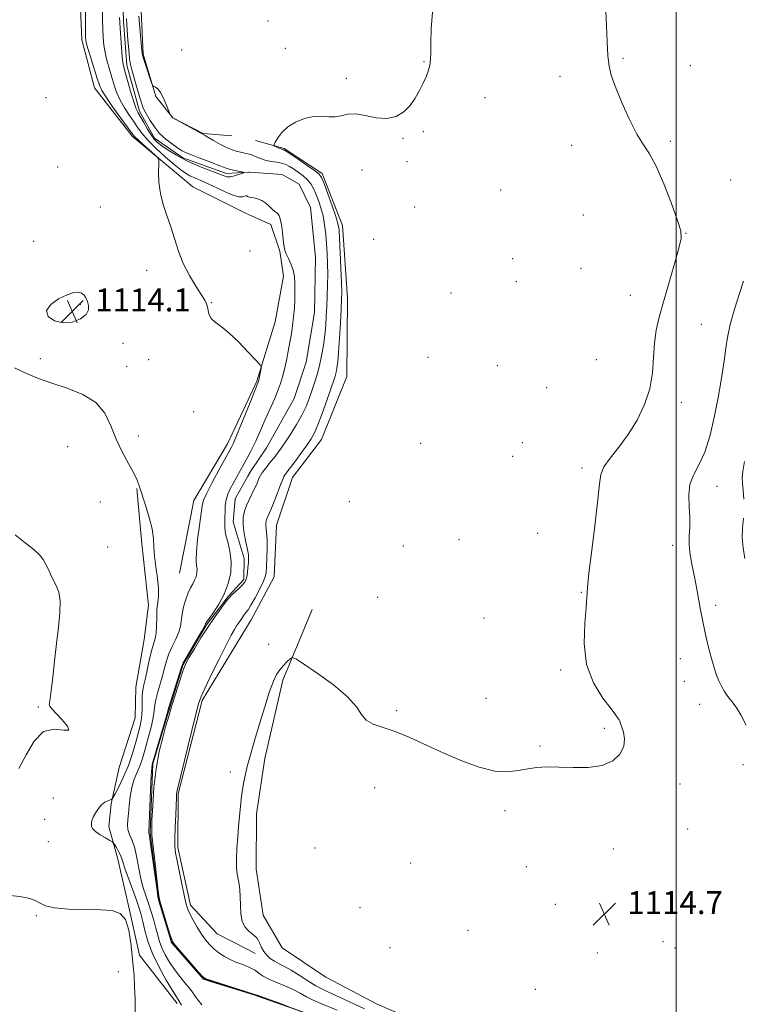
# Model space of a CAD drawing. Extents: x 2144800 to 2147700, y 357300 to 360200.
# Drawn here: x 2146271 to 2146523, y 358632 to 358976 of the extents above; entities that cross this region are included whole.
import ezdxf

# ---------------------------------------------------------------- set-up
doc = ezdxf.new("R2010")
doc.units = 0
doc.header["$MEASUREMENT"] = 0
doc.linetypes.add('rvrstm', pattern=[117.1, 50, -3.9, 0.5, -3.9, 0.5, -3.9, 0.5, -3.9, 50])
for name, color, linetype, lineweight in [('32000', 7, 'Continuous', 0), ('DTM HARD BREAKLINE', 7, 'Continuous', 0), ('DTM SPOT ELEVATION', 2, 'Continuous', 13), ('INDEX CONTOUR', 41, 'Continuous', 13), ('INTERMEDIATE CONTOUR', 44, 'Continuous', 0), ('SPOT ELEVATION', 7, 'Continuous', 0), ('STREAM - RIVER SINGLE LINE', 142, 'rvrstm', 0)]:
    doc.layers.add(name, color=color, linetype=linetype, lineweight=lineweight)
doc.styles.add('Style-ITALICS', font='ITALICS.shx')

# ---------------------------------------------------------------- blocks, each defined once
blk = doc.blocks.new('SPOT')
at = {"layer": 'SPOT ELEVATION'}
for p, q in [((-3.91, -3.91), (3.82, 3.81)), ((-1.65, 3.77), (1.72, -3.93))]:
    blk.add_line(p, q, dxfattribs=at)

msp = doc.modelspace()

# ---------------------------------------------------------------- linework, layer by layer
at = {"layer": '32000', "flags": 128}
msp.add_lwpolyline([(2146500, 357500), (2146500, 360000)], dxfattribs=at)
at = {"layer": 'DTM HARD BREAKLINE'}
for points in [[(2146350.87, 358907.79, 1111.24), (2146349.35, 358908.47, 1111.35), (2146331.47, 358917.41, 1111.48), (2146310.37, 358935.06, 1112.41), (2146297.27, 358951.93, 1112.75), (2146292.84, 358968.68, 1112.41), (2146291.83, 358990.71, 1112.75), (2146295.58, 359019.35, 1112.01), (2146304.45, 359033.23, 1111.28), (2146312.6, 359043.12, 1109.88)], [(2146345.07, 358935.23, 1111.48), (2146335.08, 358936.04, 1110.08), (2146324.48, 358941.53, 1110.01), (2146318.58, 358948.96, 1109.95), (2146314.12, 358963.7, 1110.15), (2146313.12, 358986.4, 1110.55)], [(2146350.6, 358764.37, 1112.78), (2146351.69, 358766.17, 1112.82), (2146359.84, 358781.44, 1112.89), (2146360.68, 358799.44, 1112.95), (2146366.17, 358816.07, 1112.75), (2146376.31, 358829.32, 1112.89), (2146385.19, 358851.25, 1113.29), (2146385.45, 358878.6, 1112.82), (2146383.69, 358903.97, 1112.55), (2146376.53, 358922.05, 1112.29), (2146363.27, 358930.85, 1112.22), (2146353.29, 358933.62, 1111.62)], [(2146350.75, 358843.14, 1112.27), (2146353.84, 358849.69, 1112.15), (2146360.15, 358870.29, 1111.55), (2146363.05, 358886.26, 1111.02), (2146361.84, 358894.95, 1110.28), (2146358.64, 358904.34, 1110.68), (2146350.87, 358907.79, 1111.24)], [(2146326.85, 358782.69, 1113.02), (2146331.89, 358807.98, 1112.75), (2146343.52, 358827.82, 1112.55), (2146350.75, 358843.14, 1112.27)], [(2146326.02, 358632.58, 1114.42), (2146312.92, 358649.45, 1115.69), (2146309.16, 358666.19, 1115.95), (2146305.39, 358682.92, 1114.55), (2146302.22, 358694.31, 1113.48), (2146303.01, 358702.3, 1113.75), (2146305.86, 358714.94, 1115.89), (2146311.44, 358732.21, 1115.22), (2146311.6, 358742.88, 1114.95), (2146314.51, 358759.52, 1115.09), (2146316.02, 358771.51, 1114.62), (2146313.66, 358792.89, 1114.42), (2146311.93, 358812.27, 1114.08)], [(2146682.91, 358519.49, 1117.96), (2146653.64, 358527.77, 1118.56), (2146634.92, 358523.95, 1118.09), (2146620.25, 358524.76, 1117.56), (2146606.98, 358532.22, 1116.89), (2146580.41, 358544.49, 1118.02), (2146555.17, 358556.74, 1117.82), (2146529.3, 358572.33, 1116.75), (2146515.37, 358581.13, 1116.55), (2146498.06, 358584.64, 1116.82), (2146478.73, 358586.82, 1116.82), (2146456.85, 358601.04, 1116.15), (2146419.69, 358622.08, 1116.29), (2146395.77, 358632.32, 1115.55), (2146377.85, 358641.83, 1115.89), (2146362.6, 358651.98, 1115.75), (2146356.04, 358663.39, 1115.02), (2146353.52, 358679.42, 1114.62), (2146353.71, 358698.77, 1114.49), (2146356.56, 358718.09, 1114.42), (2146362.83, 358745.38, 1114.29), (2146373.07, 358769.97, 1113.42)], [(2146350.38, 358651.54, 1113.28), (2146339.97, 358656.87, 1113.02), (2146330.72, 358666.96, 1112.35), (2146326.24, 358687.02, 1112.29), (2146326.42, 358705.7, 1112.15), (2146334.74, 358738.31, 1112.22), (2146350.6, 358764.37, 1112.78)], [(2146353.24, 358650.07, 1113.35), (2146350.38, 358651.54, 1113.28)]]:
    msp.add_polyline3d(points, dxfattribs=at)
at = {"layer": 'DTM SPOT ELEVATION'}
for p in [(2146357.69, 358975.22, 1111.11), (2146363.74, 358965.68, 1111.25), (2146327.59, 358965.1, 1110.25), (2146481.4, 358962.29, 1114.16), (2146412.11, 358961.06, 1111.9), (2146504.84, 358959.71, 1114.66), (2146385, 358955.24, 1111.78), (2146459.43, 358955.95, 1113.5), (2146280.3, 358948.52, 1113), (2146433.32, 358948.53, 1112.77), (2146404.76, 358934.38, 1112.07), (2146411.88, 358936.65, 1112.25), (2146463.52, 358931.86, 1113.46), (2146497.88, 358933.29, 1114.25), (2146284.32, 358924.31, 1112.91), (2146406.16, 358926.18, 1112.16), (2146390.43, 358923.26, 1112.42), (2146518.92, 358919.8, 1114.97), (2146438.82, 358916.38, 1112.77), (2146299.25, 358910.37, 1112.86), (2146408.81, 358910.42, 1112.24), (2146467.65, 358907.63, 1112.93), (2146503.33, 358901.24, 1114.04), (2146276.05, 358898.42, 1113.33), (2146394.54, 358899.12, 1111.98), (2146351.41, 358895.01, 1110.76), (2146442.92, 358892.35, 1112.54), (2146315.44, 358888.26, 1112.61), (2146466.75, 358888.98, 1112.83), (2146444.28, 358884.36, 1112.58), (2146421.47, 358880.42, 1112.27), (2146483.92, 358879.54, 1113.4), (2146292.24, 358876.5, 1114.17), (2146337.91, 358877.04, 1111.93), (2146508.71, 358869.5, 1114.77), (2146307.12, 358862.89, 1113.53), (2146278.32, 358857.46, 1113.78), (2146316.15, 358857.1, 1113.3), (2146413.42, 358857.93, 1112.85), (2146472.18, 358857.17, 1113.11), (2146308.46, 358854.84, 1113.61), (2146437.57, 358855.09, 1113.06), (2146454.79, 358847.35, 1113.18), (2146501.78, 358842.27, 1114.42), (2146331.78, 358839.04, 1112.38), (2146312.51, 358830.57, 1113.69), (2146410.84, 358827.97, 1113.07), (2146446.31, 358828.15, 1113.37), (2146287.88, 358826.79, 1114.59), (2146442.97, 358823.44, 1113.44), (2146467.12, 358819.36, 1113.62), (2146514.22, 358813, 1116.73), (2146299.23, 358807.57, 1114.56), (2146386.07, 358807.63, 1112.87), (2146424.23, 358794.41, 1113.28), (2146451.65, 358796.53, 1113.7), (2146301.85, 358791.84, 1114.9), (2146404.9, 358792.12, 1113.14), (2146498.68, 358792.45, 1115.45), (2146395.91, 358774.24, 1113.29), (2146466.87, 358776.05, 1113.92), (2146513.76, 358771.51, 1116.53), (2146433.02, 358767.04, 1113.52), (2146357.97, 358757.91, 1113.29), (2146501.44, 358752.88, 1115.08), (2146459.71, 358748.96, 1113.81), (2146502.8, 358744.94, 1114.98), (2146433.64, 358739.08, 1113.54), (2146277.64, 358736.01, 1116.12), (2146508.11, 358736.91, 1115.04), (2146402.54, 358734.77, 1113.85), (2146474.91, 358728.61, 1113.78), (2146452.44, 358722.45, 1113.9), (2146523.22, 358715.85, 1115.5), (2146344.57, 358713.33, 1113.61), (2146394.85, 358707.87, 1114.51), (2146501.32, 358709.13, 1114.47), (2146282.87, 358704.26, 1115.23), (2146440.3, 358699.89, 1114.2), (2146279.84, 358696.89, 1115.33), (2146503.96, 358693.52, 1114.6), (2146281.15, 358689.02, 1115.39), (2146374.07, 358686.88, 1114.78), (2146478.04, 358686.51, 1114.41), (2146407.4, 358681.56, 1114.86), (2146447.67, 358680.28, 1114.48), (2146457.79, 358667.15, 1114.65), (2146276.96, 358663.23, 1116.17), (2146389.72, 358666, 1115), (2146427.45, 358658.13, 1114.79), (2146495.33, 358654.19, 1114.65), (2146400.17, 358652.04, 1114.77), (2146472.5, 358650.22, 1114.88), (2146499.56, 358651.99, 1114.79), (2146305.53, 358643.73, 1116.62), (2146450.91, 358637.5, 1115.24)]:
    msp.add_point(p, dxfattribs=at)
at = {"layer": 'INDEX CONTOUR'}
for points in [[(2146369.29, 358629.809, 1110), (2146354.005, 358635.208, 1110), (2146353.11, 358635.507, 1110), (2146337.699, 358640.278, 1110), (2146335.924, 358640.845, 1110), (2146335.255, 358641.075, 1110), (2146335.143, 358641.13, 1110), (2146335.062, 358641.228, 1110), (2146324.558, 358653.27, 1110), (2146324.044, 358653.882, 1110), (2146323.942, 358654.03, 1110), (2146323.892, 358654.184, 1110), (2146320.198, 358666.406, 1110), (2146319.644, 358668.304, 1110), (2146319.3, 358669.979, 1110), (2146318.892, 358672.808, 1110), (2146317.452, 358683.353, 1110), (2146316.778, 358688.213, 1110), (2146316.374, 358690.974, 1110), (2146316.195, 358692.053, 1110), (2146316.143, 358692.288, 1110), (2146316.139, 358692.519, 1110), (2146316.786, 358707.06, 1110), (2146317.019, 358711.99, 1110), (2146317.181, 358714.805, 1110), (2146317.282, 358715.927, 1110), (2146317.345, 358716.201, 1110), (2146317.421, 358716.429, 1110), (2146321.46, 358730.162, 1110), (2146322.496, 358733.748, 1110), (2146323.165, 358735.955, 1110), (2146326.821, 358747.739, 1110), (2146327.528, 358749.958, 1110), (2146328.129, 358751.397, 1110), (2146329.119, 358753.178, 1110), (2146334.471, 358762.338, 1110), (2146335.409, 358763.994, 1110), (2146335.759, 358764.675, 1110), (2146335.899, 358765.082, 1110), (2146336.247, 358765.633, 1110), (2146337.124, 358766.86, 1110), (2146338.671, 358768.994, 1110), (2146340.581, 358771.894, 1110), (2146342.431, 358775.326, 1110), (2146343.855, 358779.065, 1110), (2146344.71, 358782.932, 1110), (2146344.905, 358786.757, 1110), (2146344.435, 358790.375, 1110), (2146343.636, 358793.643, 1110), (2146342.926, 358796.422, 1110), (2146342.619, 358798.642, 1110), (2146342.611, 358800.51, 1110), (2146342.69, 358802.299, 1110), (2146342.709, 358804.223, 1110), (2146342.773, 358806.245, 1110), (2146343.05, 358808.269, 1110), (2146343.661, 358810.219, 1110), (2146344.531, 358812.112, 1110), (2146345.539, 358813.988, 1110), (2146350.653, 358823.242, 1110), (2146351.579, 358824.968, 1110), (2146352.522, 358826.837, 1110), (2146353.398, 358828.738, 1110), (2146355.393, 358833.31, 1110), (2146356.734, 358836.289, 1110), (2146359.363, 358842.058, 1110), (2146360.215, 358843.994, 1110), (2146360.818, 358845.481, 1110), (2146361.364, 358846.982, 1110), (2146362.005, 358848.872, 1110), (2146362.718, 358851.189, 1110), (2146363.44, 358853.887, 1110), (2146364.118, 358856.897, 1110), (2146364.742, 358860.064, 1110), (2146365.313, 358863.212, 1110), (2146365.83, 358866.212, 1110), (2146366.276, 358869.126, 1110), (2146366.629, 358872.064, 1110), (2146366.874, 358875.095, 1110), (2146367.023, 358878.127, 1110), (2146367.091, 358881.028, 1110), (2146367.075, 358883.695, 1110), (2146366.893, 358886.145, 1110), (2146366.44, 358888.425, 1110), (2146365.673, 358890.556, 1110), (2146364.781, 358892.464, 1110), (2146364.009, 358894.049, 1110), (2146363.54, 358895.293, 1110), (2146363.292, 358896.504, 1110), (2146363.118, 358898.071, 1110), (2146362.898, 358900.234, 1110), (2146362.623, 358902.641, 1110), (2146362.312, 358904.792, 1110), (2146361.979, 358906.302, 1110), (2146361.614, 358907.262, 1110), (2146361.203, 358907.875, 1110), (2146360.719, 358908.344, 1110), (2146360.1, 358908.847, 1110), (2146359.271, 358909.562, 1110), (2146358.185, 358910.587, 1110), (2146356.896, 358911.72, 1110), (2146355.486, 358912.682, 1110), (2146354.045, 358913.269, 1110), (2146352.713, 358913.57, 1110), (2146351.637, 358913.748, 1110), (2146350.922, 358913.933, 1110), (2146350.504, 358914.117, 1110), (2146350.274, 358914.258, 1110), (2146350.12, 358914.319, 1110), (2146349.922, 358914.288, 1110), (2146349.554, 358914.156, 1110), (2146348.877, 358913.965, 1110), (2146347.69, 358913.958, 1110), (2146345.777, 358914.427, 1110), (2146343.043, 358915.55, 1110), (2146339.885, 358917.044, 1110), (2146336.825, 358918.515, 1110), (2146334.274, 358919.658, 1110), (2146332.209, 358920.538, 1110), (2146330.498, 358921.313, 1110), (2146328.969, 358922.163, 1110), (2146327.272, 358923.359, 1110), (2146325.018, 358925.193, 1110), (2146321.994, 358927.818, 1110), (2146318.696, 358930.832, 1110), (2146315.799, 358933.691, 1110), (2146313.784, 358936.002, 1110), (2146312.355, 358937.982, 1110), (2146311.024, 358939.995, 1110), (2146309.427, 358942.326, 1110), (2146307.708, 358944.932, 1110), (2146306.136, 358947.688, 1110), (2146304.912, 358950.488, 1110), (2146303.957, 358953.295, 1110), (2146302.297, 358958.852, 1110), (2146301.529, 358961.571, 1110), (2146300.903, 358964.236, 1110), (2146300.482, 358966.858, 1110), (2146300.234, 358969.548, 1110), (2146300.102, 358972.439, 1110), (2146300.037, 358975.611, 1110), (2146299.973, 358982.195, 1110)], [(2146312.686, 358976.973, 1110), (2146313.462, 358967.551, 1110), (2146313.694, 358964.953, 1110), (2146313.941, 358963.402, 1110), (2146314.395, 358961.823, 1110), (2146315.173, 358959.445, 1110), (2146316.853, 358954.451, 1110), (2146317.3, 358953.174, 1110), (2146317.572, 358952.663, 1110), (2146317.901, 358952.479, 1110), (2146318.471, 358952.216, 1110), (2146319.265, 358951.586, 1110), (2146320.215, 358950.336, 1110), (2146321.238, 358948.355, 1110), (2146322.195, 358946.119, 1110), (2146323.334, 358943.199, 1110), (2146323.522, 358942.762, 1110), (2146323.653, 358942.563, 1110), (2146324.457, 358941.503, 1110), (2146324.532, 358941.457, 1110), (2146333.21, 358936.695, 1110), (2146335.54, 358935.437, 1110), (2146336.766, 358934.74, 1110), (2146338.742, 358933.598, 1110), (2146341.138, 358932.249, 1110), (2146343.42, 358931.061, 1110), (2146345.189, 358930.304, 1110), (2146346.575, 358929.877, 1110), (2146349.184, 358929.273, 1110), (2146352.053, 358928.558, 1110), (2146352.481, 358928.408, 1110), (2146354.041, 358927.69, 1110), (2146355.401, 358927.143, 1110), (2146357.047, 358926.642, 1110), (2146358.875, 358926.285, 1110), (2146360.724, 358926.001, 1110), (2146362.422, 358925.674, 1110), (2146363.86, 358925.203, 1110), (2146365.185, 358924.546, 1110), (2146366.605, 358923.676, 1110), (2146368.255, 358922.581, 1110), (2146369.965, 358921.311, 1110), (2146371.493, 358919.929, 1110), (2146372.663, 358918.473, 1110), (2146373.577, 358916.857, 1110), (2146374.406, 358914.968, 1110), (2146375.275, 358912.719, 1110), (2146376.131, 358910.133, 1110), (2146376.874, 358907.262, 1110), (2146377.431, 358904.159, 1110), (2146377.827, 358900.889, 1110), (2146378.112, 358897.518, 1110), (2146378.326, 358894.094, 1110), (2146378.465, 358890.594, 1110), (2146378.513, 358886.976, 1110), (2146378.465, 358883.229, 1110), (2146378.345, 358879.465, 1110), (2146378.19, 358875.829, 1110), (2146378.018, 358872.412, 1110), (2146377.792, 358869.097, 1110), (2146377.458, 358865.712, 1110), (2146376.976, 358862.149, 1110), (2146376.355, 358858.543, 1110), (2146375.618, 358855.087, 1110), (2146374.789, 358851.931, 1110), (2146373.901, 358849.028, 1110), (2146372.988, 358846.286, 1110), (2146372.051, 358843.603, 1110), (2146370.95, 358840.84, 1110), (2146369.516, 358837.854, 1110), (2146367.657, 358834.585, 1110), (2146365.619, 358831.327, 1110), (2146363.729, 358828.463, 1110), (2146362.224, 358826.26, 1110), (2146360.981, 358824.53, 1110), (2146359.788, 358822.97, 1110), (2146358.499, 358821.361, 1110), (2146357.237, 358819.807, 1110), (2146356.192, 358818.498, 1110), (2146355.495, 358817.549, 1110), (2146355.04, 358816.787, 1110), (2146354.662, 358815.965, 1110), (2146353.647, 358813.536, 1110), (2146352.922, 358811.95, 1110), (2146351.079, 358808.259, 1110), (2146350.186, 358806.286, 1110), (2146349.475, 358804.278, 1110), (2146349.05, 358802.094, 1110), (2146349.012, 358799.55, 1110), (2146349.397, 358796.574, 1110), (2146350.002, 358793.537, 1110), (2146350.557, 358790.916, 1110), (2146350.854, 358789.042, 1110), (2146350.92, 358787.635, 1110), (2146350.84, 358786.264, 1110), (2146350.686, 358784.622, 1110), (2146350.486, 358782.892, 1110), (2146350.253, 358781.378, 1110), (2146349.974, 358780.288, 1110), (2146349.515, 358779.426, 1110), (2146348.715, 358778.497, 1110), (2146347.497, 358777.304, 1110), (2146346.139, 358776.045, 1110), (2146345.007, 358775.016, 1110), (2146344.327, 358774.376, 1110), (2146343.775, 358773.739, 1110), (2146342.891, 358772.579, 1110), (2146341.331, 358770.496, 1110), (2146339.217, 358767.574, 1110), (2146336.788, 358764.02, 1110), (2146334.292, 358760.105, 1110), (2146332.016, 358756.355, 1110), (2146330.252, 358753.361, 1110), (2146329.174, 358751.442, 1110), (2146328.459, 358749.835, 1110), (2146327.663, 358747.504, 1110), (2146326.476, 358743.781, 1110), (2146325.121, 358739.452, 1110), (2146323.953, 358735.671, 1110), (2146323.213, 358733.218, 1110), (2146322.012, 358729.069, 1110), (2146320.98, 358725.426, 1110), (2146319.772, 358720.485, 1110), (2146318.68, 358714.507, 1110), (2146317.932, 358707.885, 1110), (2146317.491, 358701.551, 1110), (2146317.255, 358696.569, 1110), (2146317.15, 358693.559, 1110), (2146317.215, 358691.357, 1110), (2146317.516, 358688.353, 1110), (2146318.076, 358683.477, 1110), (2146319.32, 358672.989, 1110), (2146319.684, 358670.133, 1110), (2146320.015, 358668.406, 1110), (2146320.564, 358666.473, 1110), (2146323.505, 358656.762, 1110), (2146324.113, 358654.942, 1110), (2146324.808, 358653.706, 1110), (2146326.145, 358652.074, 1110), (2146333.464, 358643.556, 1110), (2146334.861, 358642.022, 1110), (2146336.009, 358641.25, 1110), (2146337.857, 358640.601, 1110), (2146353.117, 358635.767, 1110), (2146354.24, 358635.358, 1110), (2146357.731, 358634.106, 1110), (2146361.086, 358632.928, 1110), (2146364.696, 358631.606, 1110)]]:
    msp.add_polyline3d(points, dxfattribs=at)
at = {"layer": 'INTERMEDIATE CONTOUR'}
for points in [[(2146334.584, 358632.182, 1112), (2146333.305, 358633.749, 1112), (2146332.282, 358635.155, 1112), (2146330.977, 358637.071, 1112), (2146330.102, 358638.208, 1112), (2146328.725, 358639.871, 1112), (2146326.991, 358641.993, 1112), (2146325.143, 358644.418, 1112), (2146323.399, 358646.992, 1112), (2146321.881, 358649.574, 1112), (2146320.686, 358652.025, 1112), (2146319.859, 358654.269, 1112), (2146319.246, 358656.477, 1112), (2146318.637, 358658.884, 1112), (2146317.874, 358661.643, 1112), (2146316.982, 358664.597, 1112), (2146316.035, 358667.511, 1112), (2146315.1, 358670.238, 1112), (2146314.214, 358672.991, 1112), (2146313.411, 358676.072, 1112), (2146312.7, 358679.653, 1112), (2146312.005, 358683.379, 1112), (2146311.227, 358686.766, 1112), (2146310.321, 358689.447, 1112), (2146309.456, 358691.535, 1112), (2146308.857, 358693.262, 1112), (2146308.678, 358694.869, 1112), (2146308.805, 358696.633, 1112), (2146309.053, 358698.84, 1112), (2146309.293, 358701.665, 1112), (2146309.618, 358704.84, 1112), (2146310.173, 358707.986, 1112), (2146311.045, 358710.807, 1112), (2146312.09, 358713.342, 1112), (2146313.1, 358715.712, 1112), (2146313.925, 358718.043, 1112), (2146314.638, 358720.464, 1112), (2146315.365, 358723.11, 1112), (2146316.185, 358726.037, 1112), (2146316.982, 358728.996, 1112), (2146317.594, 358731.662, 1112), (2146317.926, 358733.835, 1112), (2146318.154, 358735.817, 1112), (2146318.519, 358738.037, 1112), (2146319.192, 358740.791, 1112), (2146320.892, 358746.88, 1112), (2146321.591, 358749.595, 1112), (2146322.28, 358752.096, 1112), (2146323.158, 358754.566, 1112), (2146324.338, 358757.131, 1112), (2146325.59, 358759.685, 1112), (2146326.595, 358762.061, 1112), (2146327.139, 358764.165, 1112), (2146327.717, 358768.388, 1112), (2146328.272, 358770.924, 1112), (2146329.032, 358773.534, 1112), (2146329.881, 358775.855, 1112), (2146330.712, 358777.623, 1112), (2146331.471, 358778.989, 1112), (2146332.112, 358780.203, 1112), (2146332.594, 358781.466, 1112), (2146332.882, 358782.772, 1112), (2146332.948, 358784.064, 1112), (2146332.806, 358785.392, 1112), (2146332.649, 358787.236, 1112), (2146332.717, 358790.184, 1112), (2146333.164, 358794.528, 1112), (2146333.81, 358799.372, 1112), (2146334.76, 358806.188, 1112), (2146335.254, 358808.151, 1112), (2146336.324, 358810.595, 1112), (2146338.242, 358814.321, 1112), (2146340.539, 358818.595, 1112), (2146345.057, 358826.852, 1112), (2146345.514, 358827.842, 1112), (2146346.34, 358829.784, 1112), (2146347.631, 358832.928, 1112), (2146351.206, 358841.691, 1112), (2146352.168, 358844.001, 1112), (2146353.962, 358848.488, 1112), (2146354.295, 358849.359, 1112), (2146354.483, 358849.964, 1112), (2146354.638, 358850.68, 1112), (2146355.267, 358854.025, 1112), (2146355.296, 358854.682, 1112), (2146354.798, 358855.476, 1112), (2146353.344, 358857.09, 1112), (2146350.697, 358859.94, 1112), (2146347.365, 358863.393, 1112), (2146344.048, 358866.553, 1112), (2146341.324, 358868.752, 1112), (2146339.293, 358870.236, 1112), (2146337.934, 358871.479, 1112), (2146337.187, 358872.847, 1112), (2146336.836, 358874.269, 1112), (2146336.624, 358875.568, 1112), (2146336.302, 358876.674, 1112), (2146335.641, 358877.953, 1112), (2146334.414, 358879.881, 1112), (2146332.512, 358882.799, 1112), (2146330.273, 358886.511, 1112), (2146328.149, 358890.689, 1112), (2146326.473, 358895.032, 1112), (2146325.117, 358899.364, 1112), (2146323.834, 358903.538, 1112), (2146322.46, 358907.458, 1112), (2146321.16, 358911.24, 1112), (2146320.18, 358915.051, 1112), (2146319.694, 358918.941, 1112), (2146319.572, 358922.497, 1112), (2146319.615, 358925.192, 1112), (2146319.602, 358926.708, 1112), (2146319.243, 358927.583, 1112), (2146318.23, 358928.567, 1112), (2146314.256, 358932.135, 1112), (2146312.388, 358933.85, 1112), (2146311.213, 358935.014, 1112), (2146310.253, 358936.191, 1112), (2146306.433, 358941.408, 1112), (2146303.654, 358945.237, 1112), (2146301.255, 358948.654, 1112), (2146299.794, 358950.987, 1112), (2146298.954, 358952.847, 1112), (2146298.197, 358955.169, 1112), (2146295.932, 358962.394, 1112), (2146294.925, 358965.679, 1112), (2146294.351, 358967.813, 1112), (2146294.124, 358969.606, 1112), (2146294.076, 358972.227, 1112), (2146294.037, 358989.881, 1112)], [(2146308.32, 358976.146, 1108), (2146308.452, 358974.09, 1108), (2146308.861, 358968.626, 1108), (2146309.141, 358965.221, 1108), (2146309.444, 358962.219, 1108), (2146309.77, 358960.076, 1108), (2146310.195, 358958.286, 1108), (2146312.662, 358949.648, 1108), (2146313.548, 358946.735, 1108), (2146314.22, 358944.866, 1108), (2146314.823, 358943.626, 1108), (2146316.631, 358940.545, 1108), (2146318.07, 358938.354, 1108), (2146319.911, 358936.087, 1108), (2146322.111, 358934.018, 1108), (2146324.369, 358932.271, 1108), (2146326.315, 358930.933, 1108), (2146327.745, 358930.031, 1108), (2146329.112, 358929.331, 1108), (2146331.035, 358928.539, 1108), (2146333.897, 358927.452, 1108), (2146337.142, 358926.239, 1108), (2146339.977, 358925.16, 1108), (2146343.056, 358923.919, 1108), (2146344.2, 358923.551, 1108), (2146345.671, 358923.201, 1108), (2146347.242, 358922.883, 1108), (2146348.525, 358922.643, 1108), (2146349.202, 358922.499, 1108), (2146349.225, 358922.362, 1108), (2146348.612, 358922.113, 1108), (2146347.436, 358921.687, 1108), (2146345.977, 358921.224, 1108), (2146344.567, 358920.92, 1108), (2146343.39, 358920.938, 1108), (2146342.047, 358921.333, 1108), (2146336.855, 358923.323, 1108), (2146333.056, 358924.843, 1108), (2146329.185, 358926.587, 1108), (2146325.752, 358928.44, 1108), (2146322.909, 358930.228, 1108), (2146320.72, 358931.762, 1108), (2146319.184, 358932.951, 1108), (2146318.036, 358934.085, 1108), (2146316.949, 358935.551, 1108), (2146315.685, 358937.588, 1108), (2146314.374, 358939.848, 1108), (2146312.421, 358943.243, 1108), (2146311.761, 358944.626, 1108), (2146311.017, 358946.722, 1108), (2146310.031, 358949.99, 1108), (2146308.961, 358953.742, 1108), (2146308.047, 358957.008, 1108), (2146307.464, 358959.135, 1108), (2146307.125, 358960.748, 1108), (2146306.88, 358962.792, 1108), (2146306.612, 358965.903, 1108), (2146306.343, 358969.49, 1108), (2146306.129, 358972.651, 1108), (2146306.009, 358974.789, 1108), (2146305.948, 358976.512, 1108)], [(2146414.98, 358978.296, 1112), (2146414.545, 358972.506, 1112), (2146414.421, 358967.84, 1112), (2146414.399, 358964.38, 1112), (2146414.331, 358961.816, 1112), (2146414.088, 358959.741, 1112), (2146413.566, 358957.791, 1112), (2146412.775, 358955.778, 1112), (2146411.752, 358953.555, 1112), (2146410.517, 358951.039, 1112), (2146409.02, 358948.39, 1112), (2146407.197, 358945.827, 1112), (2146404.98, 358943.586, 1112), (2146402.304, 358941.948, 1112), (2146399.102, 358941.212, 1112), (2146395.4, 358941.508, 1112), (2146391.584, 358942.3, 1112), (2146388.134, 358942.888, 1112), (2146385.392, 358942.77, 1112), (2146383.15, 358942.249, 1112), (2146381.064, 358941.83, 1112), (2146378.837, 358941.86, 1112), (2146376.353, 358942.054, 1112), (2146373.544, 358941.975, 1112), (2146370.417, 358941.28, 1112), (2146367.286, 358940.014, 1112), (2146364.542, 358938.318, 1112), (2146362.49, 358936.37, 1112), (2146361.095, 358934.484, 1112), (2146360.238, 358933.013, 1112), (2146359.815, 358932.197, 1112), (2146359.783, 358931.836, 1112), (2146360.113, 358931.622, 1112), (2146361.52, 358930.953, 1112), (2146362.224, 358930.641, 1112), (2146362.707, 358930.459, 1112), (2146363.002, 358930.377, 1112), (2146363.186, 358930.337, 1112), (2146363.401, 358930.241, 1112), (2146364.044, 358929.831, 1112), (2146368.217, 358927.023, 1112), (2146371.309, 358924.921, 1112), (2146373.949, 358923.094, 1112), (2146375.499, 358921.89, 1112), (2146376.364, 358920.677, 1112), (2146377.207, 358918.576, 1112), (2146378.508, 358915.039, 1112), (2146380.022, 358910.854, 1112), (2146381.317, 358907.14, 1112), (2146382.078, 358904.621, 1112), (2146382.435, 358902.446, 1112), (2146382.632, 358899.37, 1112), (2146382.861, 358894.586, 1112), (2146383.104, 358889.039, 1112), (2146383.294, 358884.115, 1112), (2146383.372, 358880.748, 1112), (2146383.332, 358878.082, 1112), (2146383.182, 358874.812, 1112), (2146382.933, 358870.055, 1112), (2146382.625, 358864.622, 1112), (2146382.307, 358859.745, 1112), (2146382.013, 358856.361, 1112), (2146381.731, 358854.214, 1112), (2146381.437, 358852.755, 1112), (2146381.082, 358851.43, 1112), (2146380.522, 358849.683, 1112), (2146379.591, 358846.954, 1112), (2146378.2, 358842.949, 1112), (2146376.588, 358838.426, 1112), (2146375.071, 358834.406, 1112), (2146373.856, 358831.612, 1112), (2146372.713, 358829.564, 1112), (2146371.302, 358827.486, 1112), (2146369.412, 358824.832, 1112), (2146367.357, 358821.981, 1112), (2146365.58, 358819.546, 1112), (2146364.419, 358817.985, 1112), (2146363.449, 358816.732, 1112), (2146363.232, 358816.403, 1112), (2146362.919, 358815.699, 1112), (2146362.304, 358814.131, 1112), (2146360.028, 358808.218, 1112), (2146358.895, 358805.345, 1112), (2146358.107, 358803.452, 1112), (2146357.3, 358801.645, 1112), (2146357.072, 358800.998, 1112), (2146356.935, 358800.295, 1112), (2146356.922, 358799.475, 1112), (2146357.219, 358796.932, 1112), (2146357.346, 358794.649, 1112), (2146357.349, 358791.468, 1112), (2146357.261, 358787.987, 1112), (2146357.143, 358784.979, 1112), (2146357.008, 358782.962, 1112), (2146356.685, 358781.43, 1112), (2146355.954, 358779.623, 1112), (2146354.693, 358777.023, 1112), (2146353.172, 358774.098, 1112), (2146351.761, 358771.557, 1112), (2146350.744, 358769.933, 1112), (2146350.076, 358769.04, 1112), (2146349.629, 358768.513, 1112), (2146349.283, 358768.039, 1112), (2146348.555, 358766.903, 1112), (2146347.411, 358765.277, 1112), (2146346.725, 358764.272, 1112), (2146345.961, 358763.044, 1112), (2146344.879, 358761.089, 1112), (2146343.18, 358757.799, 1112), (2146340.728, 358752.894, 1112), (2146338.033, 358747.417, 1112), (2146335.768, 358742.74, 1112), (2146334.388, 358739.709, 1112), (2146333.486, 358737.065, 1112), (2146332.44, 358733.026, 1112), (2146326.002, 358706.918, 1112), (2146325.88, 358706.314, 1112), (2146325.824, 358705.747, 1112), (2146325.763, 358704.566, 1112), (2146325.515, 358698.408, 1112), (2146325.355, 358693.978, 1112), (2146325.25, 358690.029, 1112), (2146325.263, 358687.305, 1112), (2146325.476, 358685.096, 1112), (2146325.975, 358682.33, 1112), (2146326.793, 358678.298, 1112), (2146327.745, 358673.75, 1112), (2146328.596, 358669.799, 1112), (2146329.195, 358667.235, 1112), (2146329.727, 358665.554, 1112), (2146330.466, 358663.924, 1112), (2146331.602, 358661.728, 1112), (2146333.011, 358659.193, 1112), (2146334.485, 358656.759, 1112), (2146335.876, 358654.762, 1112), (2146337.265, 358653.132, 1112), (2146338.79, 358651.696, 1112), (2146340.549, 358650.323, 1112), (2146342.478, 358649.049, 1112), (2146344.476, 358647.948, 1112), (2146346.434, 358647.075, 1112), (2146348.216, 358646.397, 1112), (2146349.681, 358645.86, 1112), (2146350.733, 358645.416, 1112), (2146351.458, 358645.056, 1112), (2146351.985, 358644.779, 1112), (2146352.439, 358644.562, 1112), (2146352.928, 358644.304, 1112), (2146353.554, 358643.881, 1112), (2146354.437, 358643.202, 1112), (2146355.764, 358642.292, 1112), (2146357.743, 358641.208, 1112), (2146360.462, 358640.005, 1112), (2146363.542, 358638.737, 1112), (2146366.483, 358637.454, 1112), (2146368.934, 358636.199, 1112), (2146371.123, 358634.971, 1112), (2146373.426, 358633.758, 1112), (2146376.106, 358632.554, 1112), (2146381.788, 358630.231, 1112)], [(2146475.475, 358978.69, 1114), (2146475.663, 358973.536, 1114), (2146475.892, 358968.037, 1114), (2146476.174, 358963.171, 1114), (2146476.569, 358959.558, 1114), (2146477.321, 358956.387, 1114), (2146478.722, 358952.488, 1114), (2146480.934, 358947.104, 1114), (2146483.603, 358941.124, 1114), (2146486.249, 358935.852, 1114), (2146488.527, 358932.122, 1114), (2146490.645, 358928.897, 1114), (2146492.945, 358924.671, 1114), (2146495.625, 358918.486, 1114), (2146498.292, 358911.571, 1114), (2146500.408, 358905.699, 1114), (2146501.538, 358902.052, 1114), (2146501.666, 358899.426, 1114), (2146500.881, 358896.025, 1114), (2146499.331, 358890.576, 1114), (2146495.498, 358877.373, 1114), (2146494.009, 358871.983, 1114), (2146492.971, 358867.385, 1114), (2146492.355, 358862.885, 1114), (2146492.058, 358857.937, 1114), (2146491.681, 358852.588, 1114), (2146490.751, 358847.035, 1114), (2146488.92, 358841.474, 1114), (2146486.33, 358836.098, 1114), (2146483.25, 358831.1, 1114), (2146479.986, 358826.652, 1114), (2146477, 358822.839, 1114), (2146474.793, 358819.724, 1114), (2146473.673, 358817.12, 1114), (2146473.185, 358813.835, 1114), (2146472.684, 358808.43, 1114), (2146471.703, 358800.113, 1114), (2146470.499, 358790.697, 1114), (2146469.51, 358782.642, 1114), (2146469.038, 358777.65, 1114), (2146468.851, 358774.374, 1114), (2146468.584, 358770.71, 1114), (2146468.059, 358765.091, 1114), (2146467.856, 358758.109, 1114), (2146468.744, 358750.893, 1114), (2146471.183, 358744.433, 1114), (2146474.388, 358739.153, 1114), (2146477.263, 358735.337, 1114), (2146478.975, 358733.12, 1114), (2146479.739, 358732.051, 1114), (2146480.033, 358731.532, 1114), (2146480.266, 358731.03, 1114), (2146480.575, 358730.269, 1114), (2146481.03, 358729.04, 1114), (2146481.616, 358727.199, 1114), (2146481.977, 358724.874, 1114), (2146481.672, 358722.261, 1114), (2146480.327, 358719.589, 1114), (2146477.83, 358717.227, 1114), (2146474.134, 358715.573, 1114), (2146469.327, 358714.888, 1114), (2146464.04, 358714.869, 1114), (2146459.039, 358715.075, 1114), (2146454.899, 358715.132, 1114), (2146451.422, 358714.943, 1114), (2146448.219, 358714.481, 1114), (2146444.913, 358713.812, 1114), (2146441.179, 358713.358, 1114), (2146436.707, 358713.636, 1114), (2146431.306, 358715.01, 1114), (2146425.265, 358717.244, 1114), (2146418.994, 358719.951, 1114), (2146412.873, 358722.761, 1114), (2146407.153, 358725.365, 1114), (2146402.055, 358727.471, 1114), (2146394.378, 358730.072, 1114), (2146391.926, 358731.428, 1114), (2146390.269, 358733.404, 1114), (2146388.484, 358736.112, 1114), (2146385.449, 358739.584, 1114), (2146380.504, 358743.711, 1114), (2146374.822, 358747.808, 1114), (2146370.037, 358751.045, 1114), (2146367.337, 358752.798, 1114), (2146366.146, 358753.258, 1114), (2146365.44, 358752.816, 1114), (2146364.412, 358751.83, 1114), (2146363.112, 358750.503, 1114), (2146361.803, 358749.003, 1114), (2146360.668, 358747.359, 1114), (2146359.555, 358745.051, 1114), (2146358.232, 358741.42, 1114), (2146356.559, 358736.129, 1114), (2146354.756, 358730.116, 1114), (2146353.136, 358724.635, 1114), (2146351.07, 358717.711, 1114), (2146350.398, 358715.219, 1114), (2146349.792, 358712.601, 1114), (2146349.251, 358709.88, 1114), (2146348.804, 358707.225, 1114), (2146348.468, 358704.778, 1114), (2146348.222, 358702.581, 1114), (2146347.437, 358694.379, 1114), (2146347.117, 358690.781, 1114), (2146346.815, 358686.739, 1114), (2146346.655, 358682.99, 1114), (2146346.721, 358680.093, 1114), (2146346.961, 358677.887, 1114), (2146347.607, 358674.21, 1114), (2146347.874, 358672.2, 1114), (2146348.036, 358669.802, 1114), (2146348.091, 358666.925, 1114), (2146348.239, 358663.917, 1114), (2146348.728, 358661.231, 1114), (2146349.712, 358659.218, 1114), (2146350.967, 358657.814, 1114), (2146352.177, 358656.849, 1114), (2146353.096, 358656.146, 1114), (2146353.766, 358655.494, 1114), (2146354.303, 358654.675, 1114), (2146354.819, 358653.534, 1114), (2146355.416, 358652.177, 1114), (2146356.194, 358650.773, 1114), (2146357.226, 358649.469, 1114), (2146358.487, 358648.31, 1114), (2146359.927, 358647.317, 1114), (2146361.532, 358646.465, 1114), (2146363.421, 358645.538, 1114), (2146365.751, 358644.273, 1114), (2146368.582, 358642.519, 1114), (2146371.596, 358640.568, 1114), (2146374.378, 358638.825, 1114), (2146376.67, 358637.566, 1114), (2146378.826, 358636.554, 1114), (2146381.357, 358635.423, 1114), (2146384.586, 358633.921, 1114), (2146391.276, 358630.763, 1114)], [(2146523.429, 358884.484, 1116), (2146522.018, 358880.183, 1116), (2146520.33, 358874.787, 1116), (2146518.82, 358869.418, 1116), (2146517.828, 358864.934, 1116), (2146517.227, 358861.134, 1116), (2146516.774, 358857.555, 1116), (2146516.254, 358853.749, 1116), (2146515.559, 358849.346, 1116), (2146514.609, 358843.993, 1116), (2146513.341, 358837.567, 1116), (2146511.765, 358830.864, 1116), (2146509.905, 358824.906, 1116), (2146507.858, 358820.418, 1116), (2146505.985, 358816.907, 1116), (2146504.717, 358813.584, 1116), (2146504.332, 358809.85, 1116), (2146504.497, 358805.896, 1116), (2146504.727, 358802.107, 1116), (2146504.666, 358798.756, 1116), (2146504.479, 358795.662, 1116), (2146504.463, 358792.53, 1116), (2146504.839, 358789.097, 1116), (2146505.536, 358785.226, 1116), (2146506.41, 358780.812, 1116), (2146507.344, 358775.822, 1116), (2146508.322, 358770.516, 1116), (2146509.356, 358765.23, 1116), (2146510.44, 358760.272, 1116), (2146511.506, 358755.855, 1116), (2146512.468, 358752.166, 1116), (2146513.275, 358749.311, 1116), (2146514.01, 358747.065, 1116), (2146514.791, 358745.124, 1116), (2146515.714, 358743.239, 1116), (2146516.789, 358741.393, 1116), (2146518.006, 358739.625, 1116), (2146519.356, 358737.904, 1116), (2146520.845, 358735.913, 1116), (2146522.482, 358733.262, 1116), (2146524.328, 358729.671, 1116)], [(2146294.736, 358877.484, 1114), (2146294.203, 358878.712, 1114), (2146293.561, 358879.695, 1114), (2146292.722, 358880.383, 1114), (2146291.579, 358880.715, 1114), (2146289.958, 358880.565, 1114), (2146287.666, 358879.794, 1114), (2146284.718, 358878.333, 1114), (2146281.978, 358876.396, 1114), (2146280.516, 358874.272, 1114), (2146281.101, 358872.259, 1114), (2146283.283, 358870.704, 1114), (2146286.312, 358869.969, 1114), (2146289.483, 358870.287, 1114), (2146292.292, 358871.399, 1114), (2146294.285, 358872.92, 1114), (2146295.151, 358874.517, 1114), (2146295.163, 358876.063, 1114), (2146294.736, 358877.484, 1114)], [(2146327.485, 358632.053, 1114), (2146327.209, 358632.66, 1114), (2146326.877, 358633.246, 1114), (2146325.76, 358634.933, 1114), (2146324.402, 358637.099, 1114), (2146322.24, 358640.714, 1114), (2146319.718, 358645.265, 1114), (2146317.429, 358650.019, 1114), (2146315.827, 358654.354, 1114), (2146314.805, 358658.089, 1114), (2146314.113, 358661.153, 1114), (2146313.518, 358663.587, 1114), (2146312.83, 358665.876, 1114), (2146311.872, 358668.615, 1114), (2146309.129, 358676.003, 1114), (2146307.93, 358679.336, 1114), (2146307.193, 358681.613, 1114), (2146306.737, 358683.118, 1114), (2146306.279, 358684.347, 1114), (2146305.617, 358685.671, 1114), (2146304.873, 358686.966, 1114), (2146304.252, 358687.982, 1114), (2146303.861, 358688.565, 1114), (2146303.419, 358688.948, 1114), (2146302.548, 358689.457, 1114), (2146301.017, 358690.33, 1114), (2146299.196, 358691.435, 1114), (2146297.604, 358692.548, 1114), (2146296.638, 358693.497, 1114), (2146296.21, 358694.305, 1114), (2146296.112, 358695.046, 1114), (2146296.18, 358695.802, 1114), (2146296.425, 358696.678, 1114), (2146296.903, 358697.789, 1114), (2146297.648, 358699.183, 1114), (2146298.608, 358700.654, 1114), (2146299.708, 358701.928, 1114), (2146300.859, 358702.798, 1114), (2146301.917, 358703.312, 1114), (2146302.72, 358703.586, 1114), (2146303.197, 358703.791, 1114), (2146303.627, 358704.341, 1114), (2146304.378, 358705.705, 1114), (2146305.701, 358708.214, 1114), (2146307.377, 358711.642, 1114), (2146309.066, 358715.62, 1114), (2146310.493, 358719.773, 1114), (2146311.624, 358723.7, 1114), (2146313.105, 358729.389, 1114), (2146313.51, 358731.27, 1114), (2146313.728, 358733.162, 1114), (2146313.798, 358735.442, 1114), (2146313.811, 358737.886, 1114), (2146313.873, 358740.118, 1114), (2146314.072, 358741.92, 1114), (2146314.432, 358743.699, 1114), (2146314.962, 358746.022, 1114), (2146316.431, 358752.794, 1114), (2146317.198, 358755.954, 1114), (2146318.389, 358759.916, 1114), (2146318.719, 358761.783, 1114), (2146318.846, 358764.258, 1114), (2146318.889, 358767.083, 1114), (2146318.997, 358769.817, 1114), (2146319.51, 358774.503, 1114), (2146319.526, 358777.302, 1114), (2146319.165, 358780.893, 1114), (2146318.617, 358784.869, 1114), (2146318.155, 358788.641, 1114), (2146317.95, 358791.815, 1114), (2146317.772, 358794.774, 1114), (2146317.288, 358798.097, 1114), (2146316.281, 358802.143, 1114), (2146314.999, 358806.397, 1114), (2146312.926, 358812.847, 1114), (2146312.092, 358815.073, 1114), (2146310.892, 358817.563, 1114), (2146309.058, 358820.902, 1114), (2146306.868, 358824.968, 1114), (2146304.737, 358829.462, 1114), (2146302.889, 358834.073, 1114), (2146300.778, 358838.439, 1114), (2146297.67, 358842.184, 1114), (2146293.101, 358845.047, 1114), (2146287.69, 358847.212, 1114), (2146282.328, 358848.979, 1114), (2146277.684, 358850.623, 1114), (2146273.523, 358852.332, 1114), (2146269.388, 358854.27, 1114)], [(2146523.794, 358821.662, 1118), (2146523.163, 358818.177, 1118), (2146522.969, 358815.981, 1118), (2146523.074, 358814.035, 1118), (2146523.336, 358811.517, 1118), (2146523.585, 358808.474, 1118)], [(2146523.413, 358801.817, 1118), (2146523.101, 358798.441, 1118), (2146522.993, 358795.014, 1118), (2146523.297, 358791.499, 1118), (2146523.907, 358787.816, 1118)], [(2146270.871, 358714.514, 1116), (2146273.366, 358719.368, 1116), (2146276.143, 358724.133, 1116), (2146279.42, 358727.415, 1116), (2146283.187, 358728.32, 1116), (2146286.534, 358727.944, 1116), (2146288.324, 358727.883, 1116), (2146287.818, 358729.304, 1116), (2146285.857, 358731.656, 1116), (2146282.271, 358735.454, 1116), (2146281.612, 358736.294, 1116), (2146281.429, 358736.852, 1116), (2146281.492, 358737.545, 1116), (2146281.732, 358738.965, 1116), (2146282.124, 358741.751, 1116), (2146282.643, 358746.295, 1116), (2146283.26, 358752.024, 1116), (2146283.95, 358758.119, 1116), (2146284.652, 358763.861, 1116), (2146285.162, 358768.914, 1116), (2146285.244, 358773.041, 1116), (2146284.744, 358776.112, 1116), (2146283.845, 358778.425, 1116), (2146282.816, 358780.389, 1116), (2146281.87, 358782.325, 1116), (2146281.011, 358784.215, 1116), (2146280.191, 358785.957, 1116), (2146279.306, 358787.511, 1116), (2146278.042, 358789.082, 1116), (2146276.031, 358790.941, 1116), (2146273.057, 358793.288, 1116), (2146269.512, 358796.061, 1116)], [(2146311.416, 358628.891, 1116), (2146311.339, 358633.853, 1116), (2146311.198, 358638.616, 1116), (2146310.986, 358642.384, 1116), (2146310.7, 358645.646, 1116), (2146310.337, 358649.212, 1116), (2146309.865, 358653.596, 1116), (2146309.137, 358658.13, 1116), (2146307.976, 358661.853, 1116), (2146306.178, 358664.052, 1116), (2146303.424, 358665.024, 1116), (2146299.367, 358665.313, 1116), (2146293.931, 358665.406, 1116), (2146288.13, 358665.549, 1116), (2146283.248, 358665.926, 1116), (2146280.185, 358666.657, 1116), (2146278.304, 358667.602, 1116), (2146276.587, 358668.555, 1116), (2146274.217, 358669.342, 1116), (2146271.2, 358669.915, 1116), (2146267.748, 358670.256, 1116)]]:
    msp.add_polyline3d(points, dxfattribs=at)
at = {"layer": 'STREAM - RIVER SINGLE LINE'}
for points in [[(2146350.9, 358922.55, 1108.1), (2146343.26, 358922.03, 1107.54), (2146327.99, 358927.59, 1107.54), (2146318.08, 358934.41, 1107.54), (2146312.88, 358943.82, 1107.54), (2146308.44, 358959.9, 1107.54), (2146307.33, 358975.26, 1107.54), (2146306.89, 358991.28, 1107.54)], [(2146350.7, 358816.55, 1109.01), (2146351.77, 358818.49, 1109.01), (2146357.22, 358826.42, 1108.74), (2146366.81, 358843.63, 1108.34), (2146371, 358856.24, 1108.34), (2146373.92, 358873.55, 1108.34), (2146374.2, 358892.9, 1108.14), (2146372.45, 358910.27, 1108.14), (2146368.56, 358918.33, 1108.14), (2146362.6, 358921.75, 1108.13), (2146351.27, 358922.58, 1108.13), (2146350.9, 358922.55, 1108.1)], [(2146350.35, 358636.52, 1109.97), (2146335.2, 358641.25, 1109.96), (2146324.04, 358654.09, 1109.94), (2146319.58, 358668.83, 1109.94), (2146316.58, 358692.23, 1109.88), (2146317.6, 358716.23, 1109.88), (2146322.51, 358732.84, 1109.88), (2146328.11, 358750.78, 1109.88), (2146336.31, 358764.67, 1109.88), (2146343.8, 358774.57, 1109.88), (2146349.22, 358780.5, 1109.68), (2146349.33, 358787.83, 1109.48), (2146345.51, 358800.57, 1109.34), (2146346.29, 358808.57, 1109.01), (2146350.7, 358816.55, 1109.01)], [(2146353.13, 358635.65, 1109.97), (2146350.35, 358636.52, 1109.97)], [(2146384.66, 358624.1, 1109.99), (2146370.03, 358629.58, 1109.99), (2146353.13, 358635.65, 1109.97)]]:
    msp.add_polyline3d(points, dxfattribs=at)

# ---------------------------------------------------------------- block references
at = {"layer": 'SPOT ELEVATION'}
for p in [(2146289.48, 358873.984, 1114.11), (2146474.935, 358663.802, 1114.701)]:
    msp.add_blockref('SPOT', p, dxfattribs=at)

# ---------------------------------------------------------------- texts
at = {"layer": 'SPOT ELEVATION', "style": 'Style-ITALICS'}
for s, p in [('1114.1', (2146297.48, 358873.984, 1114.11)), ('1114.7', (2146482.935, 358663.802, 1114.701))]:
    msp.add_text(s, height=8, dxfattribs=at).set_placement(p)

doc.saveas('drawing.dxf')
